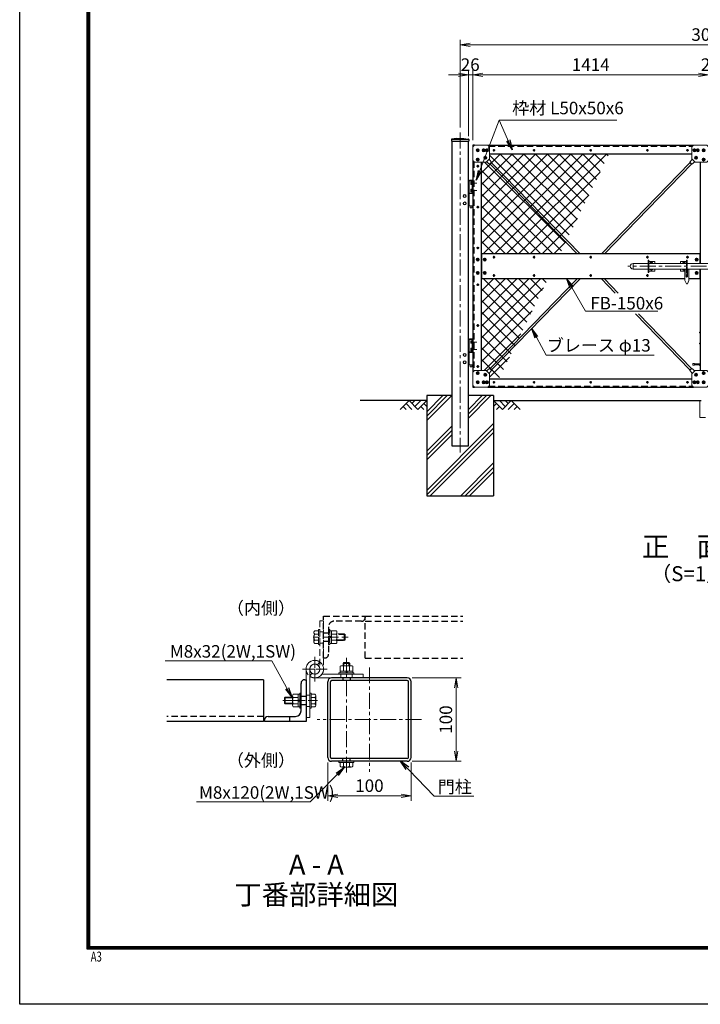
# Model space of a CAD drawing. Units: millimetres. Extents: x 0 to 12600, y 0 to 8910.
# Drawn here: x 0 to 4081, y 0 to 5900 of the extents above; entities that cross this region are included whole.
import ezdxf
from ezdxf.enums import TextEntityAlignment as Align

# ---------------------------------------------------------------- set-up
doc = ezdxf.new("R2010")
doc.units = ezdxf.units.MM
doc.header["$LTSCALE"] = 3
doc.header["$MEASUREMENT"] = 0
for name, pattern in [('CENTER', [50.8, 31.75, -6.35, 6.35, -6.35]), ('DASHED', [19.05, 12.7, -6.35]), ('DASHED2', [0.375, 0.25, -0.125])]:
    doc.linetypes.add(name, pattern=pattern)
doc.layers.get('Defpoints').update_dxf_attribs({"color": 8})
for name, color, linetype in [('D-BGD', 7, 'Continuous'), ('D-STR1', 1, 'Continuous'), ('D-STR4', 7, 'Continuous'), ('D-TTL', 2, 'Continuous'), ('D-TTL-TXT', 7, 'Continuous')]:
    doc.layers.add(name, color=color, linetype=linetype)
for name, color, linetype, lineweight in [('D-BMK', 2, 'CENTER', 13), ('D-DCR-HCH', 7, 'Continuous', 13), ('D-STR-DIM', 7, 'Continuous', 13), ('D-STR-TXT', 7, 'Continuous', 13), ('D-STR2', 7, 'Continuous', 13), ('D-STR3', 3, 'Continuous', 13)]:
    doc.layers.add(name, color=color, linetype=linetype, lineweight=lineweight)
doc.styles.add('ROMANSE', font='Romans.shx', dxfattribs={"width": 0.7, "bigfont": 'EXTFONT.SHX'})
doc.styles.add('ゴシック', font='txt')
doc.dimstyles.new('STYLE', dxfattribs={"dimscale": 30, "dimtxt": 2.5, "dimasz": 2, "dimexe": 1, "dimexo": 1, "dimgap": 0.8, "dimtad": 1, "dimdsep": 46, "dimtxsty": 'ゴシック', "dimblk": 'OPEN', "dimcen": 1e-08, "dimclrd": 256, "dimclre": 256, "dimclrt": 256, "dimadec": 0, "dimazin": 2, "dimtfac": 1, "dimtmove": 2, "dimatfit": 3, "dimldrblk": 'OPEN', "dimfxl": 0, "dimtolj": 1, "dimtzin": 0, "dimlwd": -1, "dimlwe": -1, "dimarcsym": 0})

# ---------------------------------------------------------------- blocks, each defined once
blk = doc.blocks.new('_Open')
at = {"color": 0, "linetype": 'ByBlock', "lineweight": -2}
for p, q in [((-1, 0.167), (0, 0)), ((-1, -0.167), (0, 0)), ((0, 0), (-1, 0))]:
    blk.add_line(p, q, dxfattribs=at)
blk = doc.blocks.new('*D5')
at = {"layer": 'D-STR-DIM', "transparency": 16777216}
for p, q in [((2716.6, 5177.2), (2716.6, 5599.2)), ((2776.6, 5569.2), (4070.6, 5569.2)), ((4130.6, 5177.2), (4130.6, 5599.2))]:
    blk.add_line(p, q, dxfattribs=at)
at = {"layer": 'Defpoints', "color": 0, "transparency": 16777216}
for p in [(4130.6, 5569.2), (2716.6, 5147.2), (4130.6, 5147.2)]:
    blk.add_point(p, dxfattribs=at)
at = {"layer": 'D-STR-DIM', "transparency": 16777216, "xscale": 60, "yscale": 60, "zscale": 60, "rotation": 180}
blk.add_blockref('_Open', (2716.6, 5569.2), dxfattribs=at)
at = {"layer": 'D-STR-DIM', "transparency": 16777216, "xscale": 60, "yscale": 60, "zscale": 60}
blk.add_blockref('_Open', (4130.6, 5569.2), dxfattribs=at)
at = {"layer": 'D-STR-DIM', "transparency": 16777216, "insert": (3423.6, 5630.7), "char_height": 75, "attachment_point": 5, "style": 'ゴシック'}
blk.add_mtext('\\A1;1414', dxfattribs=at)
blk = doc.blocks.new('*D6')
at = {"layer": 'D-STR-DIM', "transparency": 16777216}
for p, q in [((4070.6, 5569.2), (4010.6, 5569.2)), ((4130.6, 5177.2), (4130.6, 5599.2)), ((4130.6, 5569.2), (4150.6, 5569.2)), ((4150.6, 5177.2), (4150.6, 5599.2)), ((4210.6, 5569.2), (4270.6, 5569.2))]:
    blk.add_line(p, q, dxfattribs=at)
at = {"layer": 'Defpoints', "color": 0, "transparency": 16777216}
for p in [(4150.6, 5569.2), (4130.6, 5147.2), (4150.6, 5147.2)]:
    blk.add_point(p, dxfattribs=at)
at = {"layer": 'D-STR-DIM', "transparency": 16777216, "xscale": 60, "yscale": 60, "zscale": 60}
blk.add_blockref('_Open', (4130.6, 5569.2), dxfattribs=at)
at = {"layer": 'D-STR-DIM', "transparency": 16777216, "xscale": 60, "yscale": 60, "zscale": 60, "rotation": 180}
blk.add_blockref('_Open', (4150.6, 5569.2), dxfattribs=at)
at = {"layer": 'D-STR-DIM', "transparency": 16777216, "insert": (4140.6, 5630.7), "char_height": 75, "attachment_point": 5, "style": 'ゴシック'}
blk.add_mtext('\\A1;20', dxfattribs=at)
blk = doc.blocks.new('*D13')
at = {"layer": 'D-STR-DIM', "transparency": 16777216}
for p, q in [((2640.6, 5254.2), (2640.6, 5779.2)), ((5580.6, 5749.2), (2700.6, 5749.2)), ((5640.6, 5254.2), (5640.6, 5779.2))]:
    blk.add_line(p, q, dxfattribs=at)
at = {"layer": 'Defpoints', "color": 0, "transparency": 16777216}
for p in [(2640.6, 5749.2), (2640.6, 5224.2), (5640.6, 5224.2)]:
    blk.add_point(p, dxfattribs=at)
at = {"layer": 'D-STR-DIM', "transparency": 16777216, "xscale": 60, "yscale": 60, "zscale": 60, "rotation": 180}
blk.add_blockref('_Open', (2640.6, 5749.2), dxfattribs=at)
at = {"layer": 'D-STR-DIM', "transparency": 16777216, "xscale": 60, "yscale": 60, "zscale": 60}
blk.add_blockref('_Open', (5640.6, 5749.2), dxfattribs=at)
at = {"layer": 'D-STR-DIM', "transparency": 16777216, "insert": (4140.6, 5810.7), "char_height": 75, "attachment_point": 5, "style": 'ゴシック'}
blk.add_mtext('\\A1;3000', dxfattribs=at)
blk = doc.blocks.new('*D15')
at = {"layer": 'D-STR-DIM', "transparency": 16777216}
for p, q in [((2630.6, 5569.2), (2570.6, 5569.2)), ((2690.6, 5202.2), (2690.6, 5599.2)), ((2716.6, 5569.2), (2690.6, 5569.2)), ((2716.6, 5177.2), (2716.6, 5599.2)), ((2776.6, 5569.2), (2836.6, 5569.2))]:
    blk.add_line(p, q, dxfattribs=at)
at = {"layer": 'Defpoints', "color": 0, "transparency": 16777216}
for p in [(2690.6, 5569.2), (2690.6, 5172.2), (2716.6, 5147.2)]:
    blk.add_point(p, dxfattribs=at)
at = {"layer": 'D-STR-DIM', "transparency": 16777216, "xscale": 60, "yscale": 60, "zscale": 60}
blk.add_blockref('_Open', (2690.6, 5569.2), dxfattribs=at)
at = {"layer": 'D-STR-DIM', "transparency": 16777216, "xscale": 60, "yscale": 60, "zscale": 60, "rotation": 180}
blk.add_blockref('_Open', (2716.6, 5569.2), dxfattribs=at)
at = {"layer": 'D-STR-DIM', "transparency": 16777216, "insert": (2701.1, 5630.7), "char_height": 75, "attachment_point": 5, "style": 'ゴシック'}
blk.add_mtext('\\A1;26', dxfattribs=at)
blk = doc.blocks.new('*U29')
at = {"layer": 'D-BMK'}
for p, q in [((10, 0), (-10, 0)), ((0, -10), (0, 10))]:
    blk.add_line(p, q, dxfattribs=at)
at = {"layer": 'D-STR3'}
for p, q in [((0, 7.5), (-6.5, 3.7)), ((-6.5, 3.7), (-6.5, -3.8)), ((6.5, 3.7), (0, 7.5)), ((6.5, -3.8), (6.5, 3.7)), ((-6.5, -3.8), (0, -7.5)), ((0, -7.5), (6.5, -3.8))]:
    blk.add_line(p, q, dxfattribs=at)
at = {"layer": 'D-STR3', "ltscale": 30}
blk.add_circle((0, 0), 9, dxfattribs=at)
at = {"layer": 'D-STR3'}
blk.add_circle((0, 0), 6.5, dxfattribs=at)
blk = doc.blocks.new('*U50')
at = {"layer": 'D-STR3'}
for p, q in [((0, 0), (-10, -10)), ((80, 0), (0, 0)), ((-10, -10), (-10, -90)), ((90, -10), (80, 0)), ((90, -80), (90, -10)), ((-10, -90), (0, -100)), ((0, -100), (70, -100)), ((90, -80), (70, -100))]:
    blk.add_line(p, q, dxfattribs=at)
at = {"layer": 'D-STR-DIM'}
for p in [(20, -30), (55, -30), (75, -30), (20, -85), (65.2, -74.8)]:
    blk.add_blockref('*U29', p, dxfattribs=at)
blk = doc.blocks.new('*U53')
at = {"layer": 'D-BMK'}
for p, q in [((24.1, -15), (-13.7, -15)), ((24.1, -59), (-13.7, -59))]:
    blk.add_line(p, q, dxfattribs=at)
at = {"layer": 'D-STR3'}
for p, q in [((-21, 0), (0, 0)), ((-21, 0), (-21, -151)), ((-4.5, 0), (-4.5, -74)), ((0, 0), (0, -151)), ((-11.6, -9.4), (-11.6, -20.6)), ((-11.6, -53.4), (-11.6, -64.6)), ((-10.5, -7.5), (-6.1, -7.5)), ((-10.5, -11.2), (-6.1, -11.2)), ((-10.5, -18.8), (-6.1, -18.8)), ((-10.5, -22.5), (-6.1, -22.5)), ((-10.5, -51.5), (-6.1, -51.5)), ((-10.5, -55.2), (-6.1, -55.2)), ((-6.1, -6), (-6.1, -24)), ((-6.1, -6), (-4.5, -6)), ((-6.1, -7.5), (-6.1, -22.5)), ((-6.1, -24), (-4.5, -24)), ((-6.1, -50), (-6.1, -68)), ((-6.1, -50), (-4.5, -50)), ((-6.1, -51.5), (-6.1, -66.5)), ((-4.5, -6), (-4.5, -24)), ((-4.5, -50), (-4.5, -68)), ((-48.5, -84.5), (-55, -88.2)), ((-55, -88.2), (-55, -95.8)), ((-48.5, -99.5), (-55, -95.8)), ((-48.5, -84.5), (-42, -88.2)), ((-48.5, -99.5), (-42, -95.8)), ((-42, -88.2), (-42, -95.8)), ((-26, -77), (-21, -77)), ((-21, -74), (0, -74)), ((-21, -77), (0, -77)), ((-10.5, -62.8), (-6.1, -62.8)), ((-10.5, -66.5), (-6.1, -66.5)), ((-6.1, -68), (-4.5, -68)), ((-48.5, -128.5), (-55, -132.2)), ((-55, -139.8), (-55, -132.2)), ((-48.5, -143.5), (-55, -139.8)), ((-48.5, -128.5), (-42, -132.2)), ((-48.5, -143.5), (-42, -139.8)), ((-42, -139.8), (-42, -132.2)), ((-26, -151), (-21, -151)), ((-21, -151), (0, -151)), ((-15.8, -151), (-15.8, -162)), ((-15.8, -162), (-14.8, -163)), ((-14.8, -163), (-6.2, -163)), ((-6.2, -163), (-5.2, -162)), ((-5.2, -151), (-5.2, -162))]:
    blk.add_line(p, q, dxfattribs=at)
blk.add_lwpolyline([(-18.5, 0), (-2.5, 0, 0.75), (-2.5, 4), (-18.5, 4, 0.75)], format="xyb", close=True, dxfattribs=at)
for centre, radius in [((-48.5, -92), 9), ((-48.5, -92), 6.5), ((-48.5, -136), 9), ((-48.5, -136), 6.5)]:
    blk.add_circle(centre, radius, dxfattribs=at)
for centre, radius, start, end in [((-9.4, -9.4), 2.16, 120, 240), ((-4.5, -15), 7.08, 147.93138, 212.06862), ((-9.4, -20.6), 2.16, 120, 240), ((-9.4, -53.4), 2.16, 120, 240), ((-4.5, -59), 7.08, 147.93138, 212.06862), ((-9.4, -64.6), 2.16, 120, 240)]:
    blk.add_arc(centre, radius, start, end, dxfattribs=at)
blk = doc.blocks.new('*D32')
at = {"layer": 'D-STR-DIM', "transparency": 16777216}
for p, q in [((1846.9, 1449.1), (1846.9, 1218.6)), ((2346.9, 1449.1), (2346.9, 1218.6)), ((1906.9, 1248.6), (2286.9, 1248.6))]:
    blk.add_line(p, q, dxfattribs=at)
at = {"layer": 'Defpoints', "color": 0, "transparency": 16777216}
for p in [(1846.9, 1479.1), (2346.9, 1479.1), (2346.9, 1248.6)]:
    blk.add_point(p, dxfattribs=at)
at = {"layer": 'D-STR-DIM', "transparency": 16777216, "xscale": 60, "yscale": 60, "zscale": 60, "rotation": 180}
blk.add_blockref('_Open', (1846.9, 1248.6), dxfattribs=at)
at = {"layer": 'D-STR-DIM', "transparency": 16777216, "xscale": 60, "yscale": 60, "zscale": 60}
blk.add_blockref('_Open', (2346.9, 1248.6), dxfattribs=at)
at = {"layer": 'D-STR-DIM', "transparency": 16777216, "insert": (2096.9, 1310.1), "char_height": 75, "attachment_point": 5, "style": 'ゴシック'}
blk.add_mtext('\\A1;100', dxfattribs=at)
blk = doc.blocks.new('*D31')
at = {"layer": 'D-STR-DIM', "transparency": 16777216}
for p, q in [((2353.9, 1956.1), (2646.6, 1956.1)), ((2616.6, 1896.1), (2616.6, 1516.1)), ((2353.9, 1456.1), (2646.6, 1456.1))]:
    blk.add_line(p, q, dxfattribs=at)
at = {"layer": 'Defpoints', "color": 0, "transparency": 16777216}
for p in [(2323.9, 1956.1), (2323.9, 1456.1), (2616.6, 1456.1)]:
    blk.add_point(p, dxfattribs=at)
at = {"layer": 'D-STR-DIM', "transparency": 16777216, "xscale": 60, "yscale": 60, "zscale": 60}
for p, rotation in [((2616.6, 1956.1), 90), ((2616.6, 1456.1), 270)]:
    blk.add_blockref('_Open', p, dxfattribs=dict(at, rotation=rotation))
at = {"layer": 'D-STR-DIM', "transparency": 16777216, "insert": (2555.1, 1706.1), "char_height": 75, "attachment_point": 5, "rotation": 90, "style": 'ゴシック'}
blk.add_mtext('\\A1;100', dxfattribs=at)

msp = doc.modelspace()

# ---------------------------------------------------------------- hatches: boundary and pattern name
at = {"layer": 'D-STR2'}
h = msp.add_hatch(dxfattribs=at)
h.set_pattern_fill('ANSI37', color=256, scale=400)
h.set_pattern_definition([(45, (-195, 26980), (-35.35534, 35.35534), []), (135, (-195, 26980), (-35.35534, -35.35534), [])])
h.paths.add_polyline_path([(2796.5888769, 5047.1627941), (2766.5888769, 5047.1627927), (2766.5888769, 4497.1627941), (3239.9721329, 4497.1627911), (3533.6584619, 5097.1627952), (2816.5888769, 5097.1627952), (2816.5888769, 5067.1627927)])
h.paths.add_polyline_path([(2816.5888769, 3777.1627955), (2816.5888769, 3747.162791), (2872.8642242, 3747.162791), (3166.5505512, 4347.1627911), (2766.5888769, 4347.1627941), (2766.5888769, 3797.1627955), (2796.5888769, 3797.1627881)])

# ---------------------------------------------------------------- linework, layer by layer
at = {"layer": 'D-BGD'}
for p, q in [((2440.5889051, 3617.1627941), (2040.5889051, 3617.1627941)), ((2840.5889051, 3617.1627941), (4086.0889051, 3617.1627941))]:
    msp.add_line(p, q, dxfattribs=at)
at = {"layer": 'D-BMK'}
for p, q in [((2640.5889051, 5224.1627941), (2640.5889051, 3307.1627941)), ((2836.1490743, 5117.1627881), (2851.0287076, 5117.1627881)), ((2843.5888909, 5124.6026047), (2843.5888909, 5109.7229714)), ((3076.1490743, 5117.1627881), (3091.0287076, 5117.1627881)), ((3083.5888909, 5124.6026047), (3083.5888909, 5109.7229714)), ((3416.1490767, 5117.1627922), (3431.02871, 5117.1627922)), ((3423.5888933, 5124.6026088), (3423.5888933, 5109.7229755)), ((3756.1490743, 5117.1627881), (3771.0287076, 5117.1627881)), ((3763.5888909, 5124.6026047), (3763.5888909, 5109.7229714)), ((3996.1490885, 5117.1627963), (4011.0287217, 5117.1627963)), ((4003.5889051, 5124.6026129), (4003.5889051, 5109.7229796)), ((2739.1490744, 5022.1627941), (2754.0287076, 5022.1627941)), ((2746.588891, 5029.6026108), (2746.588891, 5014.7229775)), ((2746.588891, 4784.6026149), (2746.588891, 4769.7229816)), ((2739.1490744, 4777.1627983), (2754.0287076, 4777.1627983)), ((2739.1490603, 4532.1628024), (2754.0286935, 4532.1628024)), ((2746.5888769, 4539.602619), (2746.5888769, 4524.7229857)), ((2843.5888909, 4484.6026077), (2843.5888909, 4469.7229745)), ((3083.5889051, 4484.6026098), (3083.5889051, 4469.7229765)), ((3423.5889051, 4484.6026107), (3423.5889051, 4469.7229774)), ((3763.5889051, 4484.6026119), (3763.5889051, 4469.7229786)), ((4003.5888909, 4484.6026118), (4003.5888909, 4469.7229786)), ((2836.1490743, 4477.1627911), (2851.0287076, 4477.1627911)), ((3076.1490884, 4477.1627931), (3091.0287217, 4477.1627931)), ((3416.1490885, 4477.1627941), (3431.0287217, 4477.1627941)), ((3756.1490884, 4477.1627952), (3771.0287217, 4477.1627952)), ((3996.1490743, 4477.1627952), (4011.0287076, 4477.1627952)), ((2836.1490743, 4367.1627911), (2851.0287076, 4367.1627911)), ((2843.5888909, 4359.7229745), (2843.5888909, 4374.6026077)), ((3076.1490884, 4367.1627891), (3091.0287217, 4367.1627891)), ((3083.5889051, 4359.7229725), (3083.5889051, 4374.6026057)), ((3416.1490885, 4367.1627881), (3431.0287217, 4367.1627881)), ((3423.5889051, 4359.7229715), (3423.5889051, 4374.6026048)), ((4575.3392061, 4422.1627911), (3645.3392061, 4422.1627911)), ((3756.1490884, 4367.162787), (3771.0287217, 4367.162787)), ((3763.5889051, 4359.7229704), (3763.5889051, 4374.6026036)), ((3996.1490743, 4367.162787), (4004.8392061, 4367.162787)), ((4003.5888909, 4359.7229704), (4003.5888909, 4374.6026036)), ((2739.1490603, 4312.162784), (2754.0286936, 4312.162784)), ((2746.5888769, 4319.6026006), (2746.5888769, 4304.7229673)), ((2746.588891, 4074.6025965), (2746.588891, 4059.7229632)), ((2739.1490744, 4067.1627798), (2754.0287076, 4067.1627798)), ((2739.1490744, 3822.1627881), (2754.0287076, 3822.1627881)), ((2746.588891, 3829.6026047), (2746.588891, 3814.7229714)), ((2836.1490743, 3727.162791), (2851.0287076, 3727.162791)), ((2843.5888909, 3734.6026077), (2843.5888909, 3719.7229744)), ((3076.1490743, 3727.162791), (3091.0287076, 3727.162791)), ((3083.5888909, 3734.6026077), (3083.5888909, 3719.7229744)), ((3416.1490767, 3727.1627951), (3431.02871, 3727.1627951)), ((3423.5888933, 3734.6026118), (3423.5888933, 3719.7229785)), ((3756.1490743, 3727.162791), (3771.0287076, 3727.162791)), ((3763.5888909, 3734.6026077), (3763.5888909, 3719.7229744)), ((3996.1490885, 3727.1627993), (4011.0287217, 3727.1627993)), ((4003.5889051, 3734.6026159), (4003.5889051, 3719.7229826)), ((1959.3556946, 1388.6221605), (1959.3554649, 2076.1235034)), ((2096.8557972, 2018.6235034), (2096.8557972, 1393.6235034)), ((1577.3559384, 1820.12349), (1785.1148312, 1820.12349)), ((2409.3557972, 1706.1235034), (1784.3557972, 1706.1235034))]:
    msp.add_line(p, q, dxfattribs=at)
at = {"layer": 'D-BMK', "linetype": 'DASHED'}
msp.add_line((1969.1148312, 2200.1235168), (1753.5970457, 2200.1235168), dxfattribs=at)
at = {"layer": 'D-BMK', "ltscale": 0.5}
for p, q in [((1769.3559384, 2082.9387677), (1769.3559384, 1934.308239)), ((1843.6712028, 2008.6235034), (1695.0406741, 2008.6235034))]:
    msp.add_line(p, q, dxfattribs=at)
at = {"layer": 'D-BMK', "linetype": 'DASHED', "ltscale": 0.5}
for p, q in [((1769.3559384, 1934.308239), (1769.3559384, 2082.9387677)), ((1695.0406741, 2008.6235034), (1843.6712028, 2008.6235034))]:
    msp.add_line(p, q, dxfattribs=at)
at = {"layer": 'D-DCR-HCH'}
for p, q in [((2334.164871, 3617.1627941), (2280.9528539, 3563.9507771)), ((2316.4275319, 3599.4254551), (2352.0649379, 3563.9507771)), ((2334.164871, 3617.1627941), (2387.376888, 3563.9507771)), ((2351.8095061, 3599.3327513), (2369.639549, 3617.1627941)), ((2369.639549, 3581.6881161), (2405.1142271, 3617.1627941)), ((2387.376888, 3563.9507771), (2440.5889051, 3617.1627941)), ((2422.8515661, 3599.4254551), (2440.5889051, 3581.7691085)), ((2440.5889051, 3497.7776161), (2589.9740831, 3647.1627941)), ((2440.5889051, 3524.2941204), (2563.4575788, 3647.1627941)), ((2440.5889051, 3550.8106247), (2536.9410745, 3647.1627941)), ((2690.5889051, 3512.0741774), (2825.6775219, 3647.1627941)), ((2690.5889051, 3538.5906817), (2799.1610176, 3647.1627941)), ((2690.5889051, 3565.107186), (2772.6445133, 3647.1627941)), ((2893.8009222, 3563.9507771), (2840.5889051, 3617.1627941)), ((2858.3262441, 3599.4254551), (2840.5889051, 3581.7691085)), ((2911.5382612, 3581.6881161), (2876.0635831, 3617.1627941)), ((2947.0129392, 3617.1627941), (2893.8009222, 3563.9507771)), ((2929.2756002, 3599.4254551), (2911.5382612, 3617.1627941)), ((2964.7502783, 3599.4254551), (2929.1128723, 3563.9507771)), ((2947.0129392, 3617.1627941), (3000.2249563, 3563.9507771)), ((2298.6901929, 3581.6881161), (2316.5088959, 3563.9507771)), ((2405.1142271, 3581.6881161), (2422.93293, 3563.9507771)), ((2876.0635831, 3581.6881161), (2858.2448802, 3563.9507771)), ((2982.4876173, 3581.6881161), (2964.6689143, 3563.9507771)), ((2440.5889051, 3079.4037472), (2840.5889051, 3479.4037472)), ((2440.5889051, 3315.107186), (2590.5889051, 3465.107186)), ((2440.5889051, 3052.887243), (2840.5889051, 3452.887243)), ((2440.5889051, 3288.5906817), (2590.5889051, 3438.5906817)), ((2461.3809606, 3047.1627941), (2840.5889051, 3426.3707387)), ((2440.5889051, 3262.0741774), (2590.5889051, 3412.0741774)), ((2644.0513907, 3047.1627941), (2840.5889051, 3243.7003085)), ((2670.567895, 3047.1627941), (2840.5889051, 3217.1838042)), ((2697.0843993, 3047.1627941), (2840.5889051, 3190.6672999))]:
    msp.add_line(p, q, dxfattribs=at)
at = {"layer": 'D-STR1'}
for p, q in [((2588.9373799, 5181.6691728), (2588.4889048, 5172.1627941)), ((2588.4889048, 5172.1627941), (2692.6889042, 5172.1627941)), ((2590.4998877, 5184.1627941), (2690.5889042, 5184.1627941)), ((2590.5889051, 5172.1627941), (2590.5889051, 3347.1627941)), ((2619.0889048, 5188.1627941), (2591.5388502, 5184.5016573)), ((2619.0889048, 5188.1627941), (2662.0889042, 5188.1627941)), ((2662.0889042, 5188.1627941), (2689.6389588, 5184.5016573)), ((2690.5889051, 3347.1627941), (2690.5889051, 5172.1627941)), ((2692.2404291, 5181.6691728), (2692.6889042, 5172.1627941)), ((2716.5888769, 5147.1627941), (2716.5888769, 5137.1627941)), ((2726.5888769, 5147.1627941), (2716.5888769, 5147.1627941)), ((2806.5888769, 5147.1627941), (4040.5889051, 5147.1627921)), ((2816.5888769, 5097.1627983), (4030.5889051, 5097.1627952)), ((2716.5888769, 5057.1627941), (2716.5888769, 3787.1627881)), ((2766.5888769, 5047.1627941), (2766.5888769, 3797.1627881)), ((4080.5889051, 5047.1627921), (4080.5889051, 4439.1627911)), ((4080.5889051, 4497.1627911), (2766.5888769, 4497.1627911)), ((2768.5889051, 4497.1627911), (2768.5889051, 4347.1627911)), ((4078.5889051, 4497.1627911), (4078.5889051, 4439.1627911)), ((4078.5889051, 4405.1627911), (4078.5889051, 4347.1627911)), ((4080.5889051, 4405.1627911), (4080.5889051, 3797.1627901)), ((3987.8392061, 4347.1627911), (2766.5888769, 4347.1627911)), ((4080.5889051, 4347.1627911), (4012.8392061, 4347.1627911)), ((2816.5888769, 3747.162791), (4030.5889051, 3747.162791)), ((2716.5888769, 3707.1627881), (2716.5888769, 3697.1627941)), ((2716.5888769, 3697.1627941), (2726.5888708, 3697.1627941)), ((2806.5888769, 3697.1627881), (4040.5889051, 3697.1627901)), ((2590.5889051, 3347.1627941), (2690.5889051, 3347.1627941)), ((2323.8557972, 1956.1235034), (1869.8557972, 1956.1235034)), ((1461.8559384, 1945.1235034), (882.3044989, 1945.1235034)), ((1461.8559384, 1945.1235034), (1461.8559384, 1695.1235034)), ((1686.8559384, 1757.6235034), (1686.8559384, 1922.6235034)), ((1709.3559384, 1945.1235034), (1716.8559384, 1945.1235034)), ((1716.8559384, 1945.1235034), (1716.8559384, 1695.1235034)), ((1846.8557972, 1479.1235034), (1846.8557972, 1933.1235034)), ((1862.8557972, 1479.1235034), (1862.8557972, 1933.1235034)), ((2323.8557972, 1940.1235034), (1869.8557972, 1940.1235034)), ((2330.8557972, 1479.1235034), (2330.8557972, 1933.1235034)), ((2346.8557972, 1479.1235034), (2346.8557972, 1933.1235034)), ((1716.8559384, 1845.1235034), (1686.8559384, 1845.1235034)), ((1716.8559384, 1795.1235034), (1686.8559384, 1795.1235034)), ((1489.3559384, 1725.1235034), (1654.3559384, 1725.1235034)), ((1616.8559385, 1725.1235034), (1616.8559385, 1695.1235034)), ((1461.8559384, 1695.1235034), (882.3044989, 1695.1235034)), ((1466.8559384, 1695.1235034), (1466.8559384, 1702.6235034)), ((1716.8559384, 1695.1235034), (1466.8559384, 1695.1235034)), ((2323.8557972, 1472.1235034), (1869.8557972, 1472.1235034)), ((2323.8557972, 1456.1235034), (1869.8557972, 1456.1235034))]:
    msp.add_line(p, q, dxfattribs=at)
at = {"layer": 'D-STR1', "linetype": 'DASHED'}
for p, q in [((2722.5888769, 5147.1627941), (2722.5888769, 5143.1627941)), ((2812.5888727, 5141.1627983), (4034.5889092, 5141.1627963)), ((2722.5888769, 5051.1627941), (2722.5888769, 3793.1627881)), ((2722.5888769, 3701.1627881), (2722.5888769, 3697.1627941)), ((2812.5888727, 3703.1627839), (4034.5889092, 3703.162786)), ((1821.8559384, 2075.1235034), (1821.8559384, 2325.1235034)), ((1821.8559384, 2325.1235034), (2071.8559384, 2325.1235034)), ((2071.8559384, 2325.1235034), (2656.407378, 2325.1235034)), ((2071.8559384, 2075.1235034), (2071.8559384, 2325.1235034)), ((2071.8559384, 2325.1235034), (2071.8559384, 2317.6235034)), ((1851.8559384, 2262.6235034), (1851.8559384, 2097.6235034)), ((2049.3559384, 2295.1235034), (1884.3559384, 2295.1235034)), ((2071.8559384, 2295.1235034), (2656.407378, 2295.1235034)), ((1821.8559384, 2225.1235034), (1851.8559384, 2225.1235034)), ((1821.8559384, 2175.1235034), (1851.8559384, 2175.1235034)), ((1829.3559384, 2075.1235034), (1821.8559384, 2075.1235034)), ((2071.8559384, 2075.1235034), (2656.407378, 2075.1235034)), ((1461.8559384, 1725.1235034), (882.3044989, 1725.1235034))]:
    msp.add_line(p, q, dxfattribs=at)
at = {"layer": 'D-STR1', "linetype": 'DASHED', "ltscale": 0.1}
for p, q in [((1936.8559502, 1956.1235034), (1936.8559502, 1940.1235034)), ((1981.8559502, 1956.1235034), (1981.8559502, 1940.1235034)), ((1936.8559502, 1456.1235034), (1936.8559502, 1472.1235034)), ((1981.8559502, 1456.1235034), (1981.8559502, 1472.1235034))]:
    msp.add_line(p, q, dxfattribs=at)
at = {"layer": 'D-STR1'}
for centre, radius, start, end in [((2591.934047, 5181.5278013), 3, 97.5697050547, 177.2990039054), ((2689.2437619, 5181.5278013), 3, 2.7009960946, 82.4302949453), ((1869.8557972, 1933.1235034), 23, 90, 180), ((2323.8557972, 1933.1235034), 23, 0, 90), ((1709.3559384, 1922.6235034), 22.5, 90, 180), ((1869.8557972, 1933.1235034), 7, 90, 180), ((2323.8557972, 1933.1235034), 7, 0, 90), ((1489.3559384, 1702.6235034), 22.5, 90, 180), ((1654.3559384, 1757.6235034), 32.5, 270, 0), ((1869.8557972, 1479.1235034), 23, 180, 270), ((1869.8557972, 1479.1235034), 7, 180, 270), ((2323.8557972, 1479.1235034), 23, 270, 0), ((2323.8557972, 1479.1235034), 7, 270, 0)]:
    msp.add_arc(centre, radius, start, end, dxfattribs=at)
at = {"layer": 'D-STR1', "linetype": 'DASHED'}
for centre, radius, start, end in [((2049.3559384, 2317.6235034), 22.5, 270, 0), ((1884.3559384, 2262.6235034), 32.5, 90, 180), ((1829.3559384, 2097.6235034), 22.5, 270, 0)]:
    msp.add_arc(centre, radius, start, end, dxfattribs=at)
at = {"layer": 'D-STR3'}
for p, q in [((2799.3065027, 5049.8804199), (2807.4238949, 5041.5318364)), ((2813.4500322, 5064.0239495), (2821.7631805, 5055.4740345)), ((2828.5598035, 5045.345208), (2817.3579096, 5034.4535201)), ((2828.9057996, 5042.8920834), (2819.8003532, 5034.0387876)), ((2819.8003532, 5034.0387876), (3341.809028, 4497.1627911)), ((2828.9057996, 5042.8920834), (3359.5226022, 4497.1627911)), ((4018.2719824, 5042.8920834), (3487.6551798, 4497.1627911)), ((4027.3774288, 5034.0387876), (3505.368754, 4497.1627911)), ((4018.2719824, 5042.8920834), (4027.3774288, 5034.0387876)), ((4018.6179785, 5045.345208), (4029.8198723, 5034.4535201)), ((4033.7277488, 5064.0239484), (4025.4146014, 5055.4740345)), ((4047.8712783, 5049.8804189), (4039.7538871, 5041.5318364)), ((3677.3392061, 4439.1627911), (3677.3392061, 4405.1627911)), ((3767.5892061, 4439.1627911), (3677.3392061, 4439.1627911)), ((3767.5892061, 4459.6627911), (3767.5892061, 4384.6627911)), ((3767.5892061, 4459.6627911), (3772.0892061, 4459.6627911)), ((3772.0892061, 4459.6627911), (3772.0892061, 4384.6627911)), ((3772.0892061, 4450.6627911), (3807.5892061, 4450.6627911)), ((3998.0892061, 4439.1627911), (3772.0892061, 4439.1627911)), ((3787.5892061, 4444.6627911), (3781.0892061, 4440.9211337)), ((3781.0892061, 4440.9211337), (3781.0892061, 4439.1627911)), ((3787.5892061, 4444.6627911), (3794.0892061, 4440.9211337)), ((3794.0892061, 4440.9211337), (3794.0892061, 4439.1627911)), ((3807.5892061, 4450.6627911), (3807.5892061, 4439.1627911)), ((3962.5892061, 4450.6627911), (3962.5892061, 4439.1627911)), ((3998.0892061, 4450.6627911), (3962.5892061, 4450.6627911)), ((3982.5892061, 4444.6627913), (3976.0892061, 4440.9211339)), ((3976.0892061, 4440.9211339), (3976.0892061, 4439.1627911)), ((3982.5892061, 4444.6627913), (3989.0892061, 4440.9211339)), ((3989.0892061, 4440.9211339), (3989.0892061, 4439.1627911)), ((3998.0892061, 4459.6627911), (3998.0892061, 4427.1627911)), ((4002.5892061, 4459.6627911), (3998.0892061, 4459.6627911)), ((4002.5892061, 4427.1627911), (3998.0892061, 4427.1627911)), ((4002.5892061, 4459.6627911), (4002.5892061, 4427.1627911)), ((4278.5886041, 4439.1627911), (4002.5892061, 4439.1627911)), ((3767.5892061, 4405.1627911), (3677.3392061, 4405.1627911)), ((3767.5892061, 4384.6627911), (3772.0892061, 4384.6627911)), ((3998.0892061, 4405.1627911), (3772.0892061, 4405.1627911)), ((3772.0892061, 4393.6627911), (3807.5892061, 4393.6627911)), ((3781.0892061, 4405.1627911), (3781.0892061, 4403.4044487)), ((3787.5892061, 4399.6627913), (3781.0892061, 4403.4044487)), ((3787.5892061, 4399.6627913), (3794.0892061, 4403.4044487)), ((3794.0892061, 4405.1627911), (3794.0892061, 4403.4044487)), ((3807.5892061, 4405.1627911), (3807.5892061, 4393.6627911)), ((3962.5892061, 4405.1627911), (3962.5892061, 4393.6627911)), ((3987.8392061, 4393.6627911), (3962.5892061, 4393.6627911)), ((3976.0892061, 4405.1627911), (3976.0892061, 4403.4044489)), ((3982.5892061, 4399.6627915), (3976.0892061, 4403.4044489)), ((3982.5892061, 4399.6627915), (3987.8392061, 4402.6848993)), ((3987.8392061, 4405.1627911), (3987.8392061, 4337.1627911)), ((3995.8392061, 4405.1627911), (3995.8392061, 4361.6627911)), ((3998.0892061, 4393.6627911), (3995.8392061, 4393.6627911)), ((3998.0892061, 4417.1627911), (3998.0892061, 4384.6627911)), ((4002.5892061, 4417.1627911), (3998.0892061, 4417.1627911)), ((4002.5892061, 4384.6627911), (3998.0892061, 4384.6627911)), ((4002.5892061, 4417.1627911), (4002.5892061, 4384.6627911)), ((4278.5886041, 4405.1627911), (4002.5892061, 4405.1627911)), ((4004.8392061, 4405.1627911), (4004.8392061, 4361.6627911)), ((4012.8392061, 4405.1627911), (4012.8392061, 4337.1627911)), ((3341.8090221, 4347.1627911), (2819.8003532, 3810.2868007)), ((3359.5225963, 4347.1627911), (2828.9057996, 3801.4335049)), ((3487.6551857, 4347.1627911), (3570.5052761, 4261.9530484)), ((3505.3687599, 4347.1627911), (3588.2188503, 4261.9530484)), ((3997.3392061, 4317.1627911), (3987.8392061, 4337.1627911)), ((4003.3392061, 4317.1627911), (3997.3392061, 4317.1627911)), ((4003.3392061, 4317.1627911), (4012.8392061, 4337.1627911)), ((3691.4770608, 4137.535868), (4018.2719824, 3801.4335049)), ((3709.190635, 4137.535868), (4027.3774288, 3810.2868007)), ((4080.5889051, 4027.1627941), (4075.5889051, 4027.1627941)), ((4075.5889051, 4027.1627941), (4075.5889051, 4022.6627941)), ((4080.5889051, 4022.6627941), (4075.5889051, 4022.6627941)), ((4080.5889051, 3961.6627941), (4075.5889051, 3961.6627941)), ((4075.5889051, 3961.6627941), (4075.5889051, 3957.1627941)), ((4080.5889051, 3957.1627941), (4075.5889051, 3957.1627941)), ((4036.0889051, 3829.6627941), (4036.0889051, 3839.6627941)), ((4046.0889051, 3839.6627941), (4036.0889051, 3839.6627941)), ((4046.0889051, 3829.6627941), (4046.0889051, 3839.6627941)), ((4046.0889051, 3837.6627941), (4080.5889051, 3837.6627941)), ((2799.3064997, 3794.4451653), (2807.4238949, 3802.7937519)), ((2813.4500292, 3780.3016357), (2821.7631805, 3788.8515538)), ((2817.3579096, 3809.8720682), (2828.5598035, 3798.9803803)), ((2819.8003532, 3810.2868007), (2828.9057996, 3801.4335049)), ((4027.3774288, 3810.2868007), (4018.2719824, 3801.4335049)), ((4029.8198723, 3809.8720682), (4018.6179785, 3798.9803803)), ((4033.7277518, 3780.3016368), (4025.4146014, 3788.8515538)), ((4046.0889051, 3829.6627941), (4036.0889051, 3829.6627941)), ((4047.8712813, 3794.4451663), (4039.7538871, 3802.7937519)), ((4080.5889051, 3831.6627941), (4046.0889051, 3831.6627941)), ((4075.5889051, 3831.6627941), (4075.5889051, 3827.1627941)), ((4080.5889051, 3827.1627941), (4075.5889051, 3827.1627941)), ((4078.5889051, 3617.1627941), (4078.5889051, 3517.1627941)), ((4078.5889051, 3517.1627941), (4112.5889051, 3517.1627941)), ((1716.8559384, 1718.6235034), (1716.8559384, 2008.6235034)), ((1739.3559384, 1718.6235034), (1739.3559384, 2008.6235034)), ((1921.8556038, 1996.6238261), (1921.8556038, 2025.6238261)), ((1988.2458214, 2029.1238261), (1930.5193703, 2029.1238261)), ((1939.3556038, 2029.1238261), (1939.3556063, 2043.1235034)), ((1939.3556063, 2043.1235034), (1944.3556063, 2048.1235034)), ((1979.3556063, 2043.1235034), (1939.3556063, 2043.1235034)), ((1940.6056038, 1996.6238261), (1940.6056038, 2025.6238261)), ((1944.3556038, 2029.1238261), (1944.3556063, 2048.1235034)), ((1974.3556063, 2048.1235034), (1944.3556063, 2048.1235034)), ((1974.3556038, 2029.1238261), (1974.3556063, 2048.1235034)), ((1979.3556063, 2043.1235034), (1974.3556063, 2048.1235034)), ((1978.1056038, 1996.6238261), (1978.1056038, 2025.6238261)), ((1979.3556038, 2029.1238261), (1979.3556063, 2043.1235034)), ((1996.8556038, 1996.6238261), (1996.8556038, 2025.6238261)), ((1752.2130813, 1984.0039492), (1739.3559384, 1965.5392835)), ((2059.3559384, 1956.1235034), (1769.3559384, 1956.1235034)), ((2059.3559384, 1978.6235034), (1812.4401583, 1978.6235034)), ((1914.3556038, 1978.6238261), (1914.3556038, 1986.6244715)), ((2004.3556038, 1986.6231048), (1914.3556038, 1986.6244715)), ((1914.3556038, 1978.6238261), (2004.3556038, 1978.6231807)), ((1920.8556026, 1986.6238261), (1920.8556026, 1996.6244473)), ((1997.8556026, 1996.6232049), (1920.8556026, 1996.6244473)), ((1997.8556026, 1986.6232035), (1920.8556026, 1986.6238261)), ((1996.8556038, 1996.6238261), (1921.8556038, 1996.6238261)), ((1961.2320026, 1986.6238261), (1955.4584463, 1996.623889)), ((1964.6961026, 1986.6238261), (1958.9225786, 1996.6238331)), ((1997.8556026, 1986.6238261), (1997.8556026, 1996.6232049)), ((2004.3556038, 1978.6231807), (2004.3556038, 1986.6231807)), ((2059.3559384, 1978.6235034), (2059.3559384, 1956.1235034)), ((1587.3559384, 1836.37349), (1592.3559384, 1840.12349)), ((1636.3559384, 1836.37349), (1587.3559384, 1836.37349)), ((1587.3559384, 1836.37349), (1587.3559384, 1803.87349)), ((1636.3559384, 1840.12349), (1592.3559384, 1840.12349)), ((1592.3559384, 1840.12349), (1592.3559384, 1800.12349)), ((1636.3556271, 1849.0137077), (1636.3556271, 1791.2872565)), ((1668.8556271, 1857.62349), (1639.8556271, 1857.62349)), ((1668.8556271, 1838.87349), (1639.8556271, 1838.87349)), ((1668.8553158, 1781.62349), (1668.8559384, 1858.62349)), ((1668.8556271, 1857.62349), (1668.8556271, 1782.62349)), ((1668.8559384, 1858.62349), (1678.8565596, 1858.62349)), ((1678.8553173, 1781.62349), (1678.8565596, 1858.62349)), ((1678.8559384, 1865.12349), (1678.8559384, 1775.12349)), ((1686.8559384, 1865.12349), (1678.8559384, 1865.12349)), ((1686.8559384, 1865.12349), (1686.8559384, 1775.12349)), ((1769.4553212, 1857.62349), (1747.3559384, 1857.62349)), ((1747.3559384, 1857.62349), (1747.3559384, 1782.62349)), ((1769.4553212, 1838.9152031), (1747.3559384, 1838.9152031)), ((1774.8559384, 1848.2693466), (1774.8559384, 1791.9776335)), ((1587.3559384, 1803.87349), (1592.3559384, 1800.12349)), ((1636.3559384, 1803.87349), (1587.3559384, 1803.87349)), ((1636.3559384, 1800.12349), (1592.3559384, 1800.12349)), ((1668.8556271, 1801.37349), (1639.8556271, 1801.37349)), ((1668.8556271, 1782.62349), (1639.8556271, 1782.62349)), ((1668.8559384, 1818.24709), (1678.8560013, 1824.0206463)), ((1668.8559384, 1814.78299), (1678.8559454, 1820.5565141)), ((1668.8559384, 1781.62349), (1678.8553173, 1781.62349)), ((1686.8559384, 1775.12349), (1678.8559384, 1775.12349)), ((1769.4553212, 1801.331777), (1747.3559384, 1801.331777)), ((1769.4553212, 1782.62349), (1747.3559384, 1782.62349)), ((1739.3559384, 1718.6235034), (1716.8559384, 1718.6235034)), ((2004.3552269, 1456.1235034), (1914.3552269, 1456.1235034)), ((1914.3552269, 1448.1235034), (1914.3552269, 1456.1235034)), ((2004.3552269, 1448.1235034), (1914.3552269, 1448.1235034)), ((1921.8558603, 1426.0241206), (1921.8558603, 1448.1235034)), ((1996.8558603, 1448.1235034), (1921.8558603, 1448.1235034)), ((1987.5017168, 1420.6235034), (1931.2100038, 1420.6235034)), ((1940.5641472, 1426.0241206), (1940.5641472, 1448.1235034)), ((1978.1475734, 1426.0241206), (1978.1475734, 1448.1235034)), ((1996.8558603, 1426.0241206), (1996.8558603, 1448.1235034)), ((2004.3552269, 1448.1235034), (2004.3552269, 1456.1235034))]:
    msp.add_line(p, q, dxfattribs=at)
at = {"layer": 'D-STR3', "linetype": 'DASHED'}
for p, q in [((1799.3559384, 2298.6235034), (1799.3559384, 2008.6235034)), ((1799.3559384, 2298.6235034), (1821.8559384, 2298.6235034)), ((1821.8559384, 2298.6235034), (1821.8559384, 2008.6235034)), ((1851.8559384, 2155.1235168), (1851.8559384, 2245.1235168)), ((1851.8559384, 2245.1235168), (1859.8559384, 2245.1235168)), ((1859.8559384, 2155.1235168), (1859.8559384, 2245.1235168)), ((1763.8559384, 2171.9776602), (1763.8559384, 2228.2693733)), ((1769.2565557, 2237.6235168), (1791.3559384, 2237.6235168)), ((1769.2565557, 2218.9152298), (1791.3559384, 2218.9152298)), ((1791.3559384, 2162.6235168), (1791.3559384, 2237.6235168)), ((1821.8559384, 2232.3735034), (1799.3559384, 2232.3735034)), ((1859.8565596, 2238.6235168), (1859.8553173, 2161.6235168)), ((1869.8559384, 2201.9999168), (1859.8558756, 2196.2263605)), ((1869.8559384, 2205.4640168), (1859.8559315, 2199.6904927)), ((1869.8559384, 2238.6235168), (1859.8565596, 2238.6235168)), ((1869.8565611, 2238.6235168), (1869.8559384, 2161.6235168)), ((1869.8562497, 2237.6235168), (1898.8562497, 2237.6235168)), ((1869.8562497, 2162.6235168), (1869.8562497, 2237.6235168)), ((1869.8562497, 2218.8735168), (1898.8562497, 2218.8735168)), ((1946.3559384, 2220.1235168), (1902.3559384, 2220.1235168)), ((1951.3559384, 2216.3735168), (1902.3559384, 2216.3735168)), ((1902.3559384, 2183.8735168), (1951.3559384, 2183.8735168)), ((1902.3562497, 2171.2332991), (1902.3562497, 2228.9597502)), ((1946.3559384, 2180.1235168), (1946.3559384, 2220.1235168)), ((1951.3559384, 2216.3735168), (1946.3559384, 2220.1235168)), ((1951.3559384, 2183.8735168), (1946.3559384, 2180.1235168)), ((1951.3559384, 2183.8735168), (1951.3559384, 2216.3735168)), ((1769.2565557, 2181.3318037), (1791.3559384, 2181.3318037)), ((1769.2565557, 2162.6235168), (1791.3559384, 2162.6235168)), ((1851.8559384, 2155.1235168), (1859.8559384, 2155.1235168)), ((1869.8559384, 2161.6235168), (1859.8553173, 2161.6235168)), ((1869.8562497, 2181.3735168), (1898.8562497, 2181.3735168)), ((1869.8562497, 2162.6235168), (1898.8562497, 2162.6235168)), ((1902.3559384, 2180.1235168), (1946.3559384, 2180.1235168)), ((1786.4987956, 2033.2430576), (1799.3559384, 2051.7077232))]:
    msp.add_line(p, q, dxfattribs=at)
at = {"layer": 'D-STR3', "linetype": 'DASHED', "ltscale": 3}
msp.add_line((1821.8559384, 2164.8735034), (1799.3559384, 2164.8735034), dxfattribs=at)
at = {"layer": 'D-STR3', "linetype": 'DASHED2', "ltscale": 3}
for p, q in [((1925.6059384, 1978.6235034), (1925.6059384, 1956.1235034)), ((1993.1059384, 1978.6235034), (1993.1059384, 1956.1235034)), ((1739.3559384, 1852.3735034), (1716.8559384, 1852.3735034)), ((1739.3559384, 1784.8735034), (1716.8559384, 1784.8735034))]:
    msp.add_line(p, q, dxfattribs=at)
at = {"layer": 'D-STR3', "linetype": 'DASHED'}
msp.add_lwpolyline([(1799.3559384, 2245.1235168), (1791.3559384, 2245.1235168), (1791.3559384, 2155.1235168), (1799.3559384, 2155.1235168)], close=True, dxfattribs=at)
at = {"layer": 'D-STR3'}
msp.add_lwpolyline([(1739.3559384, 1775.12349), (1747.3559384, 1775.12349), (1747.3559384, 1865.12349), (1739.3559384, 1865.12349)], close=True, dxfattribs=at)
for centre, radius in [((2843.5888909, 5117.1627881), 5.25), ((3083.5888909, 5117.1627881), 5.25), ((3423.5888933, 5117.1627922), 5.25), ((3763.5888909, 5117.1627881), 5.25), ((4003.5889051, 5117.1627963), 5.25), ((2746.588891, 5022.1627941), 5.25), ((2746.588891, 4777.1627983), 5.25), ((2746.5888769, 4532.1628024), 5.25), ((2843.5888909, 4477.1627911), 5.25), ((3083.5889051, 4477.1627931), 5.25), ((3423.5889051, 4477.1627941), 5.25), ((3763.5889051, 4477.1627952), 5.25), ((4003.5888909, 4477.1627952), 5.25), ((2843.5888909, 4367.1627911), 5.25), ((3083.5889051, 4367.1627891), 5.25), ((3423.5889051, 4367.1627881), 5.25), ((3763.5889051, 4367.162787), 5.25), ((2746.5888769, 4312.162784), 5.25), ((2746.588891, 4067.1627798), 5.25), ((2746.588891, 3822.1627881), 5.25), ((2843.5888909, 3727.162791), 5.25), ((3083.5888909, 3727.162791), 5.25), ((3423.5888933, 3727.1627951), 5.25), ((3763.5888909, 3727.162791), 5.25), ((4003.5889051, 3727.1627993), 5.25), ((1769.3559384, 2008.6235034), 30)]:
    msp.add_circle(centre, radius, dxfattribs=at)
for centre, radius, start, end in [((3677.3392061, 4422.1627911), 17, 90, 270), ((3787.5892061, 4437.1627911), 6.5, 17.9202131396, 162.0797868604), ((3982.5892061, 4437.1627913), 6.5, 17.9202114317, 162.0797885683), ((3787.5892061, 4407.1627913), 6.5, 197.920214847, 342.079785153), ((3982.5892061, 4407.1627915), 6.5, 197.9202165548, 323.8710713039), ((4003.5888909, 4367.162787), 5.25, 76.2223122117, 283.7776877883), ((4000.3392061, 4361.6627911), 4.5, 180, 0), ((1769.3559384, 2008.6235034), 52.5, 235.150095421, 180), ((1769.3559384, 2008.6235034), 30, 235.150095421, 180), ((1931.2306038, 2014.8902872), 14.2512975, 48.8650464577, 131.1349535423), ((1959.3556038, 1977.1506118), 51.9732143, 68.8529531625, 111.1470468375), ((1987.4806038, 2014.9016737), 14.2427237, 48.8349140504, 131.1650859496), ((1650.5777796, 1848.24849), 14.2427237, 138.8349140503, 221.1650859497), ((1688.3288414, 1820.12349), 51.9732143, 158.8529531625, 201.1470468375), ((1764.054704, 1848.2693466), 10.8012345, 300, 60), ((1739.4622854, 1820.12349), 35.3936531, 327.9313800154, 32.0686199846), ((1650.589166, 1791.99849), 14.2512975, 138.8650464577, 221.1349536497), ((1764.054704, 1791.9776335), 10.8012345, 300, 60), ((1931.2100038, 1431.4247379), 10.8012345, 210, 330), ((1959.3558603, 1456.0171565), 35.3936531, 237.9313800154, 302.0686199846), ((1987.5017168, 1431.4247379), 10.8012345, 210, 330)]:
    msp.add_arc(centre, radius, start, end, dxfattribs=at)
at = {"layer": 'D-STR3', "ltscale": 30}
for centre, start, end in [((3787.5892061, 4437.1627911), 12.8395884069, 167.1604115931), ((3982.5892061, 4437.1627913), 12.8395872033, 167.1604127967), ((3787.5892061, 4407.1627913), 192.8395896103, 347.1604103897), ((3982.5892061, 4407.1627915), 192.8395908142, 305.6853340707)]:
    msp.add_arc(centre, 9, start, end, dxfattribs=at)
at = {"layer": 'D-STR3', "linetype": 'DASHED'}
for centre, radius, start, end in [((1774.6571729, 2228.2693733), 10.8012345, 120.0000000005, 239.9999999995), ((1799.2495915, 2200.1235168), 35.3936531, 147.9313800154, 212.0686199846), ((1888.1227109, 2228.2485168), 14.2512975, 318.8650464577, 41.1349535423), ((1850.3830355, 2200.1235168), 51.9732143, 338.8529531625, 21.1470468375), ((1774.6571729, 2171.9776602), 10.8012345, 120.0000000005, 239.9999999995), ((1888.1340973, 2171.9985168), 14.2427237, 318.8349140503, 41.1650859497), ((1769.3559384, 2008.6235034), 52.5, 55.1500954215, 0), ((1769.3559384, 2008.6235034), 30, 55.1500954215, 0)]:
    msp.add_arc(centre, radius, start, end, dxfattribs=at)
at = {"layer": 'D-STR3'}
for points in [[(2819.8003532, 5034.0387876), (2818.7898919, 5034.1949828), (2815.7555761, 5034.5256948), (2811.7603958, 5037.7289316), (2808.818435, 5040.2233774), (2807.4238949, 5041.5318364)], [(2828.9057996, 5042.8920834), (2828.7780352, 5043.9065316), (2828.5326436, 5046.9489362), (2825.4428365, 5051.0324743), (2823.0319712, 5054.0433083), (2821.7631805, 5055.4740345)], [(4018.2719824, 5042.8920834), (4018.3997468, 5043.9065316), (4018.6451383, 5046.9489362), (4021.7349454, 5051.0324743), (4024.1458108, 5054.0433083), (4025.4146014, 5055.4740345)], [(4027.3774288, 5034.0387876), (4028.3878901, 5034.1949828), (4031.4222059, 5034.5256948), (4035.4173861, 5037.7289316), (4038.3593469, 5040.2233774), (4039.7538871, 5041.5318364)], [(2819.8003532, 3810.2868007), (2818.7898919, 3810.1306055), (2815.7555761, 3809.7998934), (2811.7603958, 3806.5966567), (2808.818435, 3804.1022109), (2807.4238949, 3802.7937519)], [(2828.9057996, 3801.4335049), (2828.7780352, 3800.4190567), (2828.5326436, 3797.3766521), (2825.4428365, 3793.293114), (2823.0319712, 3790.28228), (2821.7631805, 3788.8515538)], [(4018.2719824, 3801.4335049), (4018.3997468, 3800.4190567), (4018.6451383, 3797.3766521), (4021.7349454, 3793.293114), (4024.1458108, 3790.28228), (4025.4146014, 3788.8515538)], [(4027.3774288, 3810.2868007), (4028.3878901, 3810.1306055), (4031.4222059, 3809.7998934), (4035.4173861, 3806.5966567), (4038.3593469, 3804.1022109), (4039.7538871, 3802.7937519)]]:
    msp.add_open_spline(points, degree=3, knots=[0, 0, 0, 0, 3.0673865937, 8.977250071, 14.7461337699, 14.7461337699, 14.7461337699, 14.7461337699], dxfattribs=at)
at = {"layer": 'D-STR4'}
for p, q in [((2590.5889051, 3647.1627941), (2440.5889051, 3647.1627941)), ((2440.5889051, 3647.1627941), (2440.5889051, 3047.1627941)), ((2840.5889051, 3647.1627941), (2690.5889051, 3647.1627941)), ((2840.5889051, 3647.1627941), (2840.5889051, 3047.1627941)), ((2440.5889051, 3047.1627941), (2840.5889051, 3047.1627941))]:
    msp.add_line(p, q, dxfattribs=at)
at = {"layer": 'D-TTL'}
msp.add_lwpolyline([(-0.0000027, 8909.9999978), (12599.9999973, 8909.9999978), (12599.9999973, -0.0000022), (-0.0000027, -0.0000022)], close=True, dxfattribs=at)
at = {"layer": 'D-TTL', "color": 7}
for points in [[(404.9999842, 8580.0000109), (12195.0000105, 8580.0000109), (12195.0000105, 330.0000241), (404.9999842, 330.0000241)], [(408.7499842, 8576.250011), (12191.2500105, 8576.250011), (12191.2500105, 333.7500241), (408.7499842, 333.7500241)], [(412.4999842, 8572.500011), (12187.5000105, 8572.500011), (12187.5000105, 337.5000241), (412.4999842, 337.5000241)], [(416.2499842, 8568.750011), (12183.7500105, 8568.750011), (12183.7500105, 341.250024), (416.2499842, 341.250024)], [(419.9999842, 8565.0000109), (12180.0000105, 8565.0000109), (12180.0000105, 345.0000241), (419.9999842, 345.0000241)]]:
    msp.add_lwpolyline(points, close=True, dxfattribs=at)

# ---------------------------------------------------------------- block references
at = {"layer": 'D-STR-DIM'}
for name, p in [('*U50', (2726.5888769, 5147.1627941)), ('*U53', (2716.5888769, 4935.1627941)), ('*U29', (2746.5888769, 4462.1627952)), ('*U29', (2788.588891, 4462.1627972)), ('*U29', (4058.588891, 4462.1627931)), ('*U29', (2746.5888769, 4382.1627952)), ('*U29', (2788.588891, 4382.1627972)), ('*U29', (4058.588891, 4382.1627931)), ('*U53', (2716.5888769, 3983.1627941))]:
    msp.add_blockref(name, p, dxfattribs=at)
at = {"layer": 'D-STR-DIM', "xscale": -1}
msp.add_blockref('*U50', (4120.5889051, 5147.1627921), dxfattribs=at)
at = {"layer": 'D-STR-DIM', "xscale": -1, "rotation": 180}
msp.add_blockref('*U50', (2726.5888769, 3697.1627881), dxfattribs=at)
at = {"layer": 'D-STR-DIM', "rotation": 180}
msp.add_blockref('*U50', (4120.5889051, 3697.1627901), dxfattribs=at)

# ---------------------------------------------------------------- texts
at = {"layer": 'D-STR-TXT', "style": 'ゴシック'}
for s, p in [('枠材 L50x50x6', (2952.6154191, 5333.2340214)), ('FB-150x6', (3420.9894794, 4163.815814)), ('ブレース φ13', (3159.8239823, 3911.0991682)), ('M8x32(2W,1SW)', (900.5566544, 2077.4119332)), ('M8x120(2W,1SW)', (1075.3847811, 1231.7379534)), ('門柱', (2506.8318615, 1265.6648618))]:
    msp.add_text(s, height=75, dxfattribs=at).set_placement(p)
at = {"layer": 'D-TTL', "color": 7, "style": 'ROMANSE', "width": 0.7}
msp.add_text('A3', height=60, dxfattribs=at).set_placement((425.8685236, 255.8856157))
at = {"layer": 'D-TTL-TXT', "style": 'ゴシック'}
for s, height, p in [('正\u3000面\u3000図', 120, (4140.59, 2727.2088567)), ('（S=1／30）', 90, (4140.59, 2568.6166656)), ('（内側）', 75, (1446.6911262, 2364.4459621)), ('（外側）', 75, (1446.6911262, 1452.6199427)), ('A - A', 120, (1778.7267216, 821.5555226)), ('丁番部詳細図', 120, (1778.7267216, 641.5555226))]:
    msp.add_text(s, height=height, dxfattribs=at).set_placement(p, align=Align.MIDDLE)

# ---------------------------------------------------------------- dimensions: what is measured, and where the dimension line sits
at = {"layer": 'D-STR-DIM'}
for base, p1, p2, picture, middle in [((2640.5889051, 5749.2038287), (5640.5889051, 5224.1627941), (2640.5889051, 5224.1627941), '*D13', (4140.5889051, 5810.7038287)), ((4130.5889051, 5569.2038287), (2716.5888769, 5147.1627941), (4130.5889051, 5147.1627941), '*D5', (3423.588891, 5630.7038287))]:
    dim = msp.add_linear_dim(base=base, p1=p1, p2=p2, dimstyle='STYLE', dxfattribs=at)
    dim.commit()
    dim.dimension.update_dxf_attribs({"geometry": picture, "text_midpoint": middle})
for base, p1, p2, picture, middle in [((2690.5889051, 5569.2038287), (2716.5888769, 5147.1627941), (2690.5889051, 5172.1627941), '*D15', (2701.0889051, 5630.7038287)), ((4150.5889051, 5569.2038287), (4130.5889051, 5147.1627941), (4150.5889051, 5147.1627941), '*D6', (4140.5889051, 5630.7038287))]:
    dim = msp.add_linear_dim(base=base, p1=p1, p2=p2, dimstyle='STYLE', dxfattribs=at)
    dim.commit()
    dim.dimension.update_dxf_attribs({"geometry": picture, "text_midpoint": middle, "dimtype": 160})
dim = msp.add_linear_dim(base=(2616.6024448, 1456.1235034), p1=(2323.8557972, 1956.1235034), p2=(2323.8557972, 1456.1235034), angle=90, dimstyle='STYLE', override={"dimlfac": 0.2}, dxfattribs=at)
dim.commit()
dim.dimension.update_dxf_attribs({"geometry": '*D31', "text_midpoint": (2555.1024448, 1706.1235034)})
dim = msp.add_linear_dim(base=(2346.8557972, 1248.616336), p1=(1846.8557972, 1479.1235034), p2=(2346.8557972, 1479.1235034), dimstyle='STYLE', override={"dimlfac": 0.2}, dxfattribs=at)
dim.commit()
dim.dimension.update_dxf_attribs({"geometry": '*D32', "text_midpoint": (2096.8557972, 1310.116336)})

# ---------------------------------------------------------------- leaders
at = {"layer": 'D-STR-TXT'}
for points in [[(2737.1791955, 4937.5717957), (2873.9453683, 5298.5741229), (3580.7880079, 5298.5741229)], [(2952.969499, 5121.1015225), (2873.9453683, 5298.5741229)], [(3279.7317543, 4347.1627911), (3393.030077, 4152.7355368), (3825.5937346, 4152.7355368)], [(3069.6511091, 4049.0354782), (3156.6382061, 3889.5406765), (3804.0074242, 3889.5406765)], [(1631.0981404, 1840.12349), (1512.5877038, 2059.0302902), (872.4964263, 2059.0302902)], [(1946.856237, 1420.6235034), (1741.824082, 1213.3563105), (1060.0496436, 1213.3563105)], [(2283.3597111, 1456.1235034), (2485.7942008, 1247.2832188), (2722.0546018, 1247.2832188)]]:
    msp.add_leader(points, dimstyle='STYLE', override={"dimgap": 0.8, "dimtad": 1}, dxfattribs=at)

doc.saveas('drawing.dxf')
